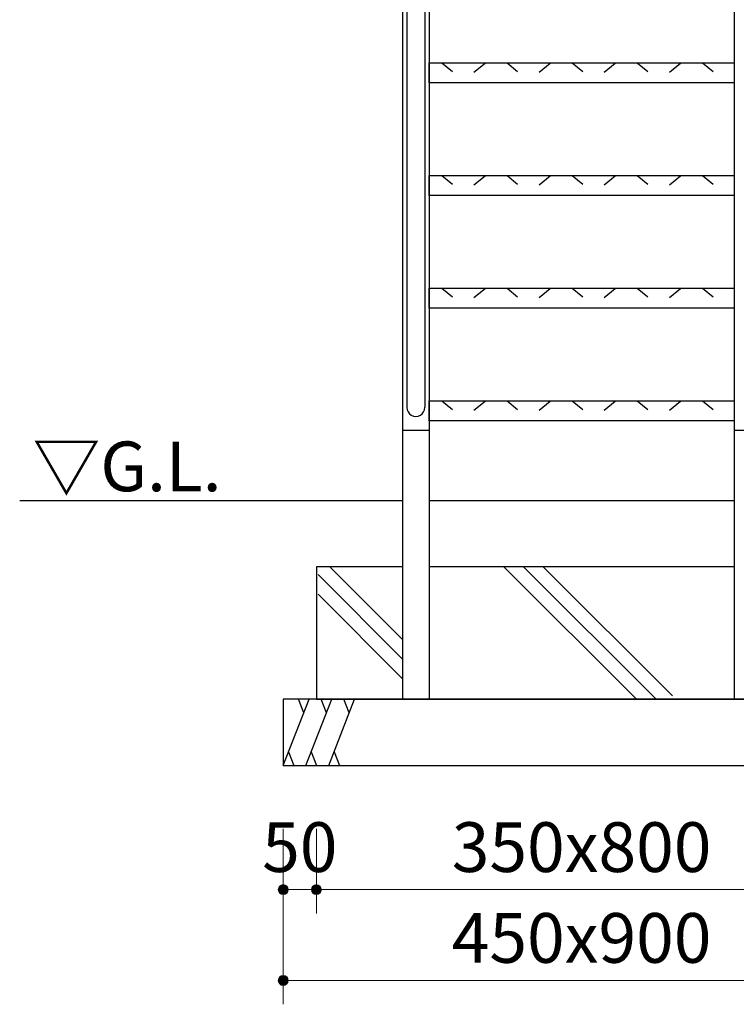
# Model space of a CAD drawing. Extents: x 0 to 12600, y 0 to 8910.
# Drawn here: x 8880 to 9961, y 2816 to 4301 of the extents above; entities that cross this region are included whole.
import ezdxf
from ezdxf.enums import TextEntityAlignment as Align

# ---------------------------------------------------------------- set-up
doc = ezdxf.new("R2010")
doc.units = 0
doc.header["$LTSCALE"] = 30
for name, color, linetype, lineweight in [('D-STR-DIM\u3000寸法線、寸法値', 7, 'Continuous', 13), ('D-STR-TXT\u3000文字列', 7, 'Continuous', 13), ('D-STR\u3000構造物外形線', 1, 'Continuous', 25)]:
    doc.layers.add(name, color=color, linetype=linetype, lineweight=lineweight)
doc.styles.add('YOKO_GOTHIC', font='msgothic.ttc')
doc.dimstyles.new('Clair_Dim_Gothic', dxfattribs={"dimtxt": 0.18, "dimasz": 0.18, "dimexe": 0.18, "dimexo": 0.0625, "dimgap": 0.09, "dimtad": 1, "dimdec": 4, "dimzin": 0, "dimdsep": 46, "dimtxsty": 'YOKO_GOTHIC', "dimsah": 1, "dimcen": 0.09, "dimadec": 0, "dimazin": 0, "dimtfac": 1, "dimtdec": 4, "dimtofl": 0, "dimtmove": 2, "dimatfit": 3, "dimfxl": 1, "dimtolj": 1, "dimtzin": 0, "dimarcsym": 0})

# ---------------------------------------------------------------- blocks, each defined once
blk = doc.blocks.new('CLAIR_HATCH_PAINT113')
at = {"layer": 'D-STR-DIM\u3000寸法線、寸法値', "linetype": 'Continuous', "lineweight": 0}
for start, end in [(0, 180), (180, 0)]:
    blk.add_arc((9277.9, 2988.8), 7.5, start, end, dxfattribs=at)
blk = doc.blocks.new('CLAIR_HATCH_PAINT114')
at = {"layer": 'D-STR-DIM\u3000寸法線、寸法値', "linetype": 'Continuous', "lineweight": 0}
for start, end in [(0, 180), (180, 0)]:
    blk.add_arc((9327.9, 2988.8), 7.5, start, end, dxfattribs=at)
blk = doc.blocks.new('*D188')
at = {"layer": 'D-STR-DIM\u3000寸法線、寸法値', "linetype": 'Continuous'}
for points in [[(9285.4, 2988.8), (9285.3, 2988.1), (9285.2, 2987.4), (9285.1, 2986.8), (9284.9, 2986.1), (9284.6, 2985.5), (9284.3, 2984.9), (9283.9, 2984.4), (9283.5, 2983.8), (9283.1, 2983.3), (9282.5, 2982.9), (9282, 2982.5), (9281.4, 2982.2), (9280.8, 2981.9), (9280.2, 2981.6), (9279.5, 2981.5), (9278.9, 2981.3), (9278.2, 2981.3), (9277.5, 2981.3), (9276.9, 2981.3), (9276.2, 2981.5), (9275.6, 2981.6), (9274.9, 2981.9), (9274.3, 2982.2), (9273.7, 2982.5), (9273.2, 2982.9), (9272.7, 2983.3), (9272.2, 2983.8), (9271.8, 2984.4), (9271.4, 2984.9), (9271.1, 2985.5), (9270.8, 2986.1), (9270.6, 2986.8), (9270.5, 2987.4), (9270.4, 2988.1), (9270.4, 2988.8), (9270.4, 2989.4), (9270.5, 2990.1), (9270.6, 2990.8), (9270.8, 2991.4), (9271.1, 2992), (9271.4, 2992.6), (9271.8, 2993.2), (9272.2, 2993.7), (9272.7, 2994.2), (9273.2, 2994.6), (9273.7, 2995), (9274.3, 2995.4), (9274.9, 2995.7), (9275.6, 2995.9), (9276.2, 2996.1), (9276.9, 2996.2), (9277.5, 2996.3), (9278.2, 2996.3), (9278.9, 2996.2), (9279.5, 2996.1), (9280.2, 2995.9), (9280.8, 2995.7), (9281.4, 2995.4), (9282, 2995), (9282.5, 2994.6), (9283.1, 2994.2), (9283.5, 2993.7), (9283.9, 2993.2), (9284.3, 2992.6), (9284.6, 2992), (9284.9, 2991.4), (9285.1, 2990.8), (9285.2, 2990.1), (9285.3, 2989.4)], [(9320.4, 2988.8), (9320.4, 2989.4), (9320.5, 2990.1), (9320.6, 2990.8), (9320.8, 2991.4), (9321.1, 2992), (9321.4, 2992.6), (9321.8, 2993.2), (9322.2, 2993.7), (9322.7, 2994.2), (9323.2, 2994.6), (9323.7, 2995), (9324.3, 2995.4), (9324.9, 2995.7), (9325.6, 2995.9), (9326.2, 2996.1), (9326.9, 2996.2), (9327.5, 2996.3), (9328.2, 2996.3), (9328.9, 2996.2), (9329.5, 2996.1), (9330.2, 2995.9), (9330.8, 2995.7), (9331.4, 2995.4), (9332, 2995), (9332.5, 2994.6), (9333.1, 2994.2), (9333.5, 2993.7), (9333.9, 2993.2), (9334.3, 2992.6), (9334.6, 2992), (9334.9, 2991.4), (9335.1, 2990.8), (9335.2, 2990.1), (9335.3, 2989.4), (9335.4, 2988.8), (9335.3, 2988.1), (9335.2, 2987.4), (9335.1, 2986.8), (9334.9, 2986.1), (9334.6, 2985.5), (9334.3, 2984.9), (9333.9, 2984.4), (9333.5, 2983.8), (9333.1, 2983.3), (9332.5, 2982.9), (9332, 2982.5), (9331.4, 2982.2), (9330.8, 2981.9), (9330.2, 2981.6), (9329.5, 2981.5), (9328.9, 2981.3), (9328.2, 2981.3), (9327.5, 2981.3), (9326.9, 2981.3), (9326.2, 2981.5), (9325.6, 2981.6), (9324.9, 2981.9), (9324.3, 2982.2), (9323.7, 2982.5), (9323.2, 2982.9), (9322.7, 2983.3), (9322.2, 2983.8), (9321.8, 2984.4), (9321.4, 2984.9), (9321.1, 2985.5), (9320.8, 2986.1), (9320.6, 2986.8), (9320.5, 2987.4), (9320.4, 2988.1)]]:
    blk.add_hatch(color=256, dxfattribs=at).paths.add_polyline_path(points)
at = {"layer": 'D-STR-DIM\u3000寸法線、寸法値'}
for p, q in [((9277.9, 3080.3), (9277.9, 2952.8)), ((9327.9, 3080.3), (9327.9, 2952.8)), ((9277.9, 2988.8), (9327.9, 2988.8))]:
    blk.add_line(p, q, dxfattribs=at)
at = {"layer": 'D-STR-DIM\u3000寸法線、寸法値', "linetype": 'Continuous'}
for name in ['CLAIR_HATCH_PAINT113', 'CLAIR_HATCH_PAINT114']:
    blk.add_blockref(name, (0, 0), dxfattribs=at)
at = {"layer": 'D-STR-DIM\u3000寸法線、寸法値', "style": 'YOKO_GOTHIC'}
blk.add_text('50', height=75, dxfattribs=at).set_placement((9302.9, 3052.9), align=Align.MIDDLE_CENTER)
blk = doc.blocks.new('_Dot')
at = {"color": 0, "linetype": 'ByBlock', "lineweight": -2}
blk.add_line((-0.5, 0), (-1, 0), dxfattribs=at)
at = {"color": 0, "linetype": 'ByBlock', "const_width": 0.5}
blk.add_lwpolyline([(-0.25, 0, 1), (0.25, 0, 1)], format="xyb", close=True, dxfattribs=at)
blk = doc.blocks.new('CLAIR_HATCH_PAINT115')
at = {"layer": 'D-STR-DIM\u3000寸法線、寸法値', "linetype": 'Continuous', "lineweight": 0}
for start, end in [(0, 180), (180, 0)]:
    blk.add_arc((9327.9, 2988.8), 7.5, start, end, dxfattribs=at)
blk = doc.blocks.new('CLAIR_HATCH_PAINT116')
at = {"layer": 'D-STR-DIM\u3000寸法線、寸法値', "linetype": 'Continuous', "lineweight": 0}
for start, end in [(0, 180), (180, 0)]:
    blk.add_arc((10127.9, 2988.8), 7.5, start, end, dxfattribs=at)
blk = doc.blocks.new('*D191')
at = {"layer": 'D-STR-DIM\u3000寸法線、寸法値', "linetype": 'Continuous'}
for points in [[(9335.4, 2988.8), (9335.3, 2988.1), (9335.2, 2987.4), (9335.1, 2986.8), (9334.9, 2986.1), (9334.6, 2985.5), (9334.3, 2984.9), (9333.9, 2984.4), (9333.5, 2983.8), (9333.1, 2983.3), (9332.5, 2982.9), (9332, 2982.5), (9331.4, 2982.2), (9330.8, 2981.9), (9330.2, 2981.6), (9329.5, 2981.5), (9328.9, 2981.3), (9328.2, 2981.3), (9327.5, 2981.3), (9326.9, 2981.3), (9326.2, 2981.5), (9325.6, 2981.6), (9324.9, 2981.9), (9324.3, 2982.2), (9323.7, 2982.5), (9323.2, 2982.9), (9322.7, 2983.3), (9322.2, 2983.8), (9321.8, 2984.4), (9321.4, 2984.9), (9321.1, 2985.5), (9320.8, 2986.1), (9320.6, 2986.8), (9320.5, 2987.4), (9320.4, 2988.1), (9320.4, 2988.8), (9320.4, 2989.4), (9320.5, 2990.1), (9320.6, 2990.8), (9320.8, 2991.4), (9321.1, 2992), (9321.4, 2992.6), (9321.8, 2993.2), (9322.2, 2993.7), (9322.7, 2994.2), (9323.2, 2994.6), (9323.7, 2995), (9324.3, 2995.4), (9324.9, 2995.7), (9325.6, 2995.9), (9326.2, 2996.1), (9326.9, 2996.2), (9327.5, 2996.3), (9328.2, 2996.3), (9328.9, 2996.2), (9329.5, 2996.1), (9330.2, 2995.9), (9330.8, 2995.7), (9331.4, 2995.4), (9332, 2995), (9332.5, 2994.6), (9333.1, 2994.2), (9333.5, 2993.7), (9333.9, 2993.2), (9334.3, 2992.6), (9334.6, 2992), (9334.9, 2991.4), (9335.1, 2990.8), (9335.2, 2990.1), (9335.3, 2989.4)], [(10120.4, 2988.8), (10120.4, 2989.4), (10120.5, 2990.1), (10120.6, 2990.8), (10120.8, 2991.4), (10121.1, 2992), (10121.4, 2992.6), (10121.8, 2993.2), (10122.2, 2993.7), (10122.7, 2994.2), (10123.2, 2994.6), (10123.7, 2995), (10124.3, 2995.4), (10124.9, 2995.7), (10125.6, 2995.9), (10126.2, 2996.1), (10126.9, 2996.2), (10127.5, 2996.3), (10128.2, 2996.3), (10128.9, 2996.2), (10129.5, 2996.1), (10130.2, 2995.9), (10130.8, 2995.7), (10131.4, 2995.4), (10132, 2995), (10132.5, 2994.6), (10133.1, 2994.2), (10133.5, 2993.7), (10133.9, 2993.2), (10134.3, 2992.6), (10134.6, 2992), (10134.9, 2991.4), (10135.1, 2990.8), (10135.2, 2990.1), (10135.3, 2989.4), (10135.4, 2988.8), (10135.3, 2988.1), (10135.2, 2987.4), (10135.1, 2986.8), (10134.9, 2986.1), (10134.6, 2985.5), (10134.3, 2984.9), (10133.9, 2984.4), (10133.5, 2983.8), (10133.1, 2983.3), (10132.5, 2982.9), (10132, 2982.5), (10131.4, 2982.2), (10130.8, 2981.9), (10130.2, 2981.6), (10129.5, 2981.5), (10128.9, 2981.3), (10128.2, 2981.3), (10127.5, 2981.3), (10126.9, 2981.3), (10126.2, 2981.5), (10125.6, 2981.6), (10124.9, 2981.9), (10124.3, 2982.2), (10123.7, 2982.5), (10123.2, 2982.9), (10122.7, 2983.3), (10122.2, 2983.8), (10121.8, 2984.4), (10121.4, 2984.9), (10121.1, 2985.5), (10120.8, 2986.1), (10120.6, 2986.8), (10120.5, 2987.4), (10120.4, 2988.1)]]:
    blk.add_hatch(color=256, dxfattribs=at).paths.add_polyline_path(points)
at = {"layer": 'D-STR-DIM\u3000寸法線、寸法値'}
for p, q in [((9327.9, 3080.3), (9327.9, 2952.8)), ((10127.9, 3080.3), (10127.9, 2952.8)), ((9327.9, 2988.8), (10127.9, 2988.8))]:
    blk.add_line(p, q, dxfattribs=at)
at = {"layer": 'D-STR-DIM\u3000寸法線、寸法値', "linetype": 'Continuous'}
for name in ['CLAIR_HATCH_PAINT115', 'CLAIR_HATCH_PAINT116']:
    blk.add_blockref(name, (0, 0), dxfattribs=at)
at = {"layer": 'D-STR-DIM\u3000寸法線、寸法値', "style": 'YOKO_GOTHIC'}
blk.add_text('350x800', height=75, dxfattribs=at).set_placement((9727.9, 3052.9), align=Align.MIDDLE_CENTER)
blk = doc.blocks.new('CLAIR_HATCH_PAINT119')
at = {"layer": 'D-STR-DIM\u3000寸法線、寸法値', "linetype": 'Continuous', "lineweight": 0}
for start, end in [(0, 180), (180, 0)]:
    blk.add_arc((9277.9, 2851.8), 7.5, start, end, dxfattribs=at)
blk = doc.blocks.new('CLAIR_HATCH_PAINT120')
at = {"layer": 'D-STR-DIM\u3000寸法線、寸法値', "linetype": 'Continuous', "lineweight": 0}
for start, end in [(0, 180), (180, 0)]:
    blk.add_arc((10177.9, 2851.8), 7.5, start, end, dxfattribs=at)
blk = doc.blocks.new('*D197')
at = {"layer": 'D-STR-DIM\u3000寸法線、寸法値', "linetype": 'Continuous'}
for points in [[(9285.4, 2851.8), (9285.3, 2851.1), (9285.2, 2850.4), (9285.1, 2849.8), (9284.9, 2849.1), (9284.6, 2848.5), (9284.3, 2847.9), (9283.9, 2847.4), (9283.5, 2846.8), (9283.1, 2846.3), (9282.5, 2845.9), (9282, 2845.5), (9281.4, 2845.2), (9280.8, 2844.9), (9280.2, 2844.6), (9279.5, 2844.5), (9278.9, 2844.3), (9278.2, 2844.3), (9277.5, 2844.3), (9276.9, 2844.3), (9276.2, 2844.5), (9275.6, 2844.6), (9274.9, 2844.9), (9274.3, 2845.2), (9273.7, 2845.5), (9273.2, 2845.9), (9272.7, 2846.3), (9272.2, 2846.8), (9271.8, 2847.4), (9271.4, 2847.9), (9271.1, 2848.5), (9270.8, 2849.1), (9270.6, 2849.8), (9270.5, 2850.4), (9270.4, 2851.1), (9270.4, 2851.8), (9270.4, 2852.4), (9270.5, 2853.1), (9270.6, 2853.8), (9270.8, 2854.4), (9271.1, 2855), (9271.4, 2855.6), (9271.8, 2856.2), (9272.2, 2856.7), (9272.7, 2857.2), (9273.2, 2857.6), (9273.7, 2858), (9274.3, 2858.4), (9274.9, 2858.7), (9275.6, 2858.9), (9276.2, 2859.1), (9276.9, 2859.2), (9277.5, 2859.3), (9278.2, 2859.3), (9278.9, 2859.2), (9279.5, 2859.1), (9280.2, 2858.9), (9280.8, 2858.7), (9281.4, 2858.4), (9282, 2858), (9282.5, 2857.6), (9283.1, 2857.2), (9283.5, 2856.7), (9283.9, 2856.2), (9284.3, 2855.6), (9284.6, 2855), (9284.9, 2854.4), (9285.1, 2853.8), (9285.2, 2853.1), (9285.3, 2852.4)], [(10170.4, 2851.8), (10170.4, 2852.4), (10170.5, 2853.1), (10170.6, 2853.8), (10170.8, 2854.4), (10171.1, 2855), (10171.4, 2855.6), (10171.8, 2856.2), (10172.2, 2856.7), (10172.7, 2857.2), (10173.2, 2857.6), (10173.7, 2858), (10174.3, 2858.4), (10174.9, 2858.7), (10175.6, 2858.9), (10176.2, 2859.1), (10176.9, 2859.2), (10177.5, 2859.3), (10178.2, 2859.3), (10178.9, 2859.2), (10179.5, 2859.1), (10180.2, 2858.9), (10180.8, 2858.7), (10181.4, 2858.4), (10182, 2858), (10182.5, 2857.6), (10183.1, 2857.2), (10183.5, 2856.7), (10183.9, 2856.2), (10184.3, 2855.6), (10184.6, 2855), (10184.9, 2854.4), (10185.1, 2853.8), (10185.2, 2853.1), (10185.3, 2852.4), (10185.4, 2851.8), (10185.3, 2851.1), (10185.2, 2850.4), (10185.1, 2849.8), (10184.9, 2849.1), (10184.6, 2848.5), (10184.3, 2847.9), (10183.9, 2847.4), (10183.5, 2846.8), (10183.1, 2846.3), (10182.5, 2845.9), (10182, 2845.5), (10181.4, 2845.2), (10180.8, 2844.9), (10180.2, 2844.6), (10179.5, 2844.5), (10178.9, 2844.3), (10178.2, 2844.3), (10177.5, 2844.3), (10176.9, 2844.3), (10176.2, 2844.5), (10175.6, 2844.6), (10174.9, 2844.9), (10174.3, 2845.2), (10173.7, 2845.5), (10173.2, 2845.9), (10172.7, 2846.3), (10172.2, 2846.8), (10171.8, 2847.4), (10171.4, 2847.9), (10171.1, 2848.5), (10170.8, 2849.1), (10170.6, 2849.8), (10170.5, 2850.4), (10170.4, 2851.1)]]:
    blk.add_hatch(color=256, dxfattribs=at).paths.add_polyline_path(points)
at = {"layer": 'D-STR-DIM\u3000寸法線、寸法値'}
for p, q in [((9277.9, 3080.3), (9277.9, 2815.8)), ((10177.9, 3080.3), (10177.9, 2815.8)), ((9277.9, 2851.8), (10177.9, 2851.8))]:
    blk.add_line(p, q, dxfattribs=at)
at = {"layer": 'D-STR-DIM\u3000寸法線、寸法値', "linetype": 'Continuous'}
for name in ['CLAIR_HATCH_PAINT119', 'CLAIR_HATCH_PAINT120']:
    blk.add_blockref(name, (0, 0), dxfattribs=at)
at = {"layer": 'D-STR-DIM\u3000寸法線、寸法値', "style": 'YOKO_GOTHIC'}
blk.add_text('450x900', height=75, dxfattribs=at).set_placement((9727.9, 2915.9), align=Align.MIDDLE_CENTER)
blk = doc.blocks.new('CLAIR_GROUP3')
at = {"layer": 'D-STR\u3000構造物外形線'}
for p, q in [((9497.9, 3726), (9957.9, 3726)), ((9517.1, 3726), (9533.2, 3713.1)), ((9565.6, 3712.1), (9582.3, 3725.6)), ((9615.4, 3726), (9631.4, 3713.1)), ((9663.9, 3712.1), (9680.6, 3725.6)), ((9713.7, 3726), (9729.7, 3713.1)), ((9762.2, 3712.1), (9778.8, 3725.6)), ((9811.9, 3726), (9828, 3713.1)), ((9860.4, 3712.1), (9877.1, 3725.6)), ((9910.2, 3726), (9926.2, 3713.1))]:
    blk.add_line(p, q, dxfattribs=at)
blk.add_lwpolyline([(9497.9, 3726), (9957.9, 3726), (9957.9, 3696), (9497.9, 3696)], close=True, dxfattribs=at)
blk = doc.blocks.new('CLAIR_GROUP4')
at = {"layer": 'D-STR\u3000構造物外形線'}
for p, q in [((9497.9, 4236), (9957.9, 4236)), ((9517.1, 4236), (9533.2, 4223.1)), ((9565.6, 4222.1), (9582.3, 4235.6)), ((9615.4, 4236), (9631.4, 4223.1)), ((9663.9, 4222.1), (9680.6, 4235.6)), ((9713.7, 4236), (9729.7, 4223.1)), ((9762.2, 4222.1), (9778.8, 4235.6)), ((9811.9, 4236), (9828, 4223.1)), ((9860.4, 4222.1), (9877.1, 4235.6)), ((9910.2, 4236), (9926.2, 4223.1))]:
    blk.add_line(p, q, dxfattribs=at)
blk.add_lwpolyline([(9497.9, 4236), (9957.9, 4236), (9957.9, 4206), (9497.9, 4206)], close=True, dxfattribs=at)
blk = doc.blocks.new('CLAIR_GROUP5')
at = {"layer": 'D-STR\u3000構造物外形線'}
for p, q in [((9497.9, 4066), (9957.9, 4066)), ((9517.1, 4066), (9533.2, 4053.1)), ((9565.6, 4052.1), (9582.3, 4065.6)), ((9615.4, 4066), (9631.4, 4053.1)), ((9663.9, 4052.1), (9680.6, 4065.6)), ((9713.7, 4066), (9729.7, 4053.1)), ((9762.2, 4052.1), (9778.8, 4065.6)), ((9811.9, 4066), (9828, 4053.1)), ((9860.4, 4052.1), (9877.1, 4065.6)), ((9910.2, 4066), (9926.2, 4053.1))]:
    blk.add_line(p, q, dxfattribs=at)
blk.add_lwpolyline([(9497.9, 4066), (9957.9, 4066), (9957.9, 4036), (9497.9, 4036)], close=True, dxfattribs=at)
blk = doc.blocks.new('CLAIR_GROUP6')
at = {"layer": 'D-STR\u3000構造物外形線'}
for p, q in [((9497.9, 3896), (9957.9, 3896)), ((9517.1, 3896), (9533.2, 3883.1)), ((9565.6, 3882.1), (9582.3, 3895.6)), ((9615.4, 3896), (9631.4, 3883.1)), ((9663.9, 3882.1), (9680.6, 3895.6)), ((9713.7, 3896), (9729.7, 3883.1)), ((9762.2, 3882.1), (9778.8, 3895.6)), ((9811.9, 3896), (9828, 3883.1)), ((9860.4, 3882.1), (9877.1, 3895.6)), ((9910.2, 3896), (9926.2, 3883.1))]:
    blk.add_line(p, q, dxfattribs=at)
blk.add_lwpolyline([(9497.9, 3896), (9957.9, 3896), (9957.9, 3866), (9497.9, 3866)], close=True, dxfattribs=at)

msp = doc.modelspace()

# ---------------------------------------------------------------- linework, layer by layer
at = {"layer": 'D-STR\u3000構造物外形線'}
for p, q in [((9464.27, 5075.82), (9464.27, 3716.43)), ((9491.47, 5075.82), (9491.47, 3716.43)), ((9457.87, 4576.02), (9457.87, 3276.02)), ((9497.87, 4576.02), (9497.87, 3276.02)), ((9958.07, 4576.02), (9958.07, 3276.02)), ((9457.87, 3681.91), (9497.87, 3681.91)), ((9958.07, 3681.91), (9998.07, 3681.91)), ((8880.37, 3576.02), (9457.87, 3576.02)), ((9497.87, 3576.02), (9958.07, 3576.02)), ((9330.37, 3464.15), (9457.87, 3336.65)), ((9348.2, 3476.02), (9457.87, 3366.35)), ((9610.8, 3476.02), (9810.8, 3276.02)), ((9640.5, 3476.02), (9840.5, 3276.02)), ((9670.2, 3476.02), (9865.11, 3281.1)), ((9330.37, 3434.45), (9457.87, 3306.95)), ((9277.87, 3176.02), (9316.77, 3276.02)), ((9308.75, 3255.41), (9300.74, 3276.02)), ((9312.18, 3176.02), (9351.08, 3276.02)), ((9343.06, 3255.41), (9335.05, 3276.02)), ((9346.48, 3176.02), (9385.38, 3276.02)), ((9377.37, 3255.41), (9369.35, 3276.02)), ((9285.88, 3196.62), (9293.9, 3176.02)), ((9320.19, 3196.62), (9328.2, 3176.02)), ((9354.5, 3196.62), (9362.51, 3176.02))]:
    msp.add_line(p, q, dxfattribs=at)
for points in [[(9457.87, 3476.02), (9327.87, 3476.02), (9327.87, 3276.02), (10127.87, 3276.02), (10127.87, 3476.02), (9998.07, 3476.02)], [(9958.07, 3476.02), (9497.87, 3476.02)]]:
    msp.add_lwpolyline(points, dxfattribs=at)
msp.add_lwpolyline([(9277.87, 3176.02), (10177.87, 3176.02), (10177.87, 3276.02), (9277.87, 3276.02)], close=True, dxfattribs=at)
msp.add_arc((9477.87, 3716.39), 13.6, 179.84514, 0.15486, dxfattribs=at)

# ---------------------------------------------------------------- block references
for name in ['CLAIR_GROUP4', 'CLAIR_GROUP5', 'CLAIR_GROUP6', 'CLAIR_GROUP3']:
    msp.add_blockref(name, (0, 0))

# ---------------------------------------------------------------- texts
at = {"layer": 'D-STR-TXT\u3000文字列', "style": 'YOKO_GOTHIC'}
msp.add_text('▽G.L.', height=75, dxfattribs=at).set_placement((9184.92, 3566.37), align=Align.BOTTOM_RIGHT)

# ---------------------------------------------------------------- dimensions: what is measured, and where the dimension line sits
at = {"layer": 'D-STR-DIM\u3000寸法線、寸法値'}
dim = msp.add_linear_dim(base=(9327.87, 2988.77), p1=(9277.87, 3128.32), p2=(9327.87, 3128.32), angle=0, dimstyle='Clair_Dim_Gothic', override={"dimtxt": 75, "dimasz": 15, "dimexe": 36, "dimexo": 48, "dimgap": 26.6328, "dimdec": 0, "dimlfac": 1, "dimblk1": 'Dot', "dimblk2": 'Dot', "dimaunit": 1, "dimadec": 4, "dimtfill": 0, "dimtfillclr": 256}, dxfattribs=at)
dim.commit()
dim.dimension.update_dxf_attribs({"geometry": '*D188', "text_midpoint": (9302.87, 3052.9), "dimtype": 161})
for base, p1, p2, text, picture, middle in [((10177.87, 2851.77), (9277.87, 3128.32), (10177.87, 3128.32), '\\A1;\\W1.0000;\\Q0.0000;\\T1.00;450x900', '*D197', (9727.87, 2915.9)), ((10127.87, 2988.77), (9327.87, 3128.32), (10127.87, 3128.32), '\\A1;\\W1.0000;\\Q0.0000;\\T1.00;350x800', '*D191', (9727.87, 3052.9))]:
    dim = msp.add_linear_dim(base=base, p1=p1, p2=p2, angle=0, text=text, dimstyle='Clair_Dim_Gothic', override={"dimtxt": 75, "dimasz": 15, "dimexe": 36, "dimexo": 48, "dimgap": 26.6328, "dimdec": 0, "dimlfac": 1, "dimblk1": 'Dot', "dimblk2": 'Dot', "dimaunit": 1, "dimadec": 4, "dimtfill": 0, "dimtfillclr": 256}, dxfattribs=at)
    dim.commit()
    dim.dimension.update_dxf_attribs({"geometry": picture, "text_midpoint": middle, "dimtype": 161})

doc.saveas('drawing.dxf')
